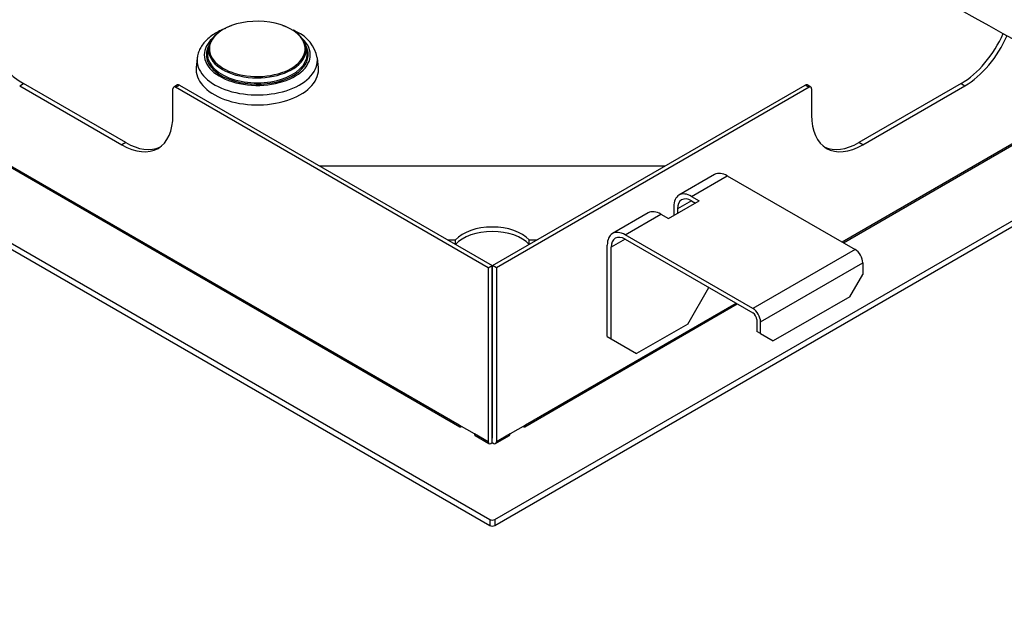
# Model space of a CAD drawing. Units: millimetres. Extents: x 0 to 1921, y 0 to 1737.
# Drawn here: x 338 to 610, y 222 to 387 of the extents above; entities that cross this region are included whole.
import ezdxf
from ezdxf import colors
from ezdxf.entities.mleader import LeaderData, LeaderLine
from ezdxf.math import Vec2, Vec3

# ---------------------------------------------------------------- set-up
doc = ezdxf.new("R2010")
doc.units = ezdxf.units.MM
doc.layers.add('DV6_Défaut', color=7, linetype='Continuous')
doc.layers.add('Défaut', color=7, linetype='Continuous')

# ---------------------------------------------------------------- blocks, each defined once
blk = doc.blocks.new('_DOT')
at = {"color": 0}
blk.add_line((0, 0), (-1, 0), dxfattribs=at)
at = {"color": 0, "const_width": 0.333}
blk.add_lwpolyline([(-0.1665, 0, 1), (0.1665, 0, 1)], format="xyb", close=True, dxfattribs=at)
blk = doc.blocks.new('SE5')
at = {"layer": 'DV6_Défaut', "color": 7, "linetype": 'Continuous'}
for p, q in [((200.69, 403.01), (467.97, 248.69)), ((200.69, 401.37), (467.97, 247.06)), ((459.49, 274.82), (244.53, 398.92)), ((244.74, 398.47), (459.7, 274.36)), ((390.19, 379.69), (389.93, 378.48)), ((417.33, 378.48), (417.07, 379.69)), ((387, 376.39), (386.72, 373.81)), ((420.53, 373.81), (420.26, 376.39)), ((337.87, 368.71), (338.93, 369.33)), ((337.87, 368.71), (366.15, 352.38)), ((367.21, 353), (338.93, 369.33)), ((381.56, 368.97), (380.5, 368.35)), ((381, 368.31), (382.06, 368.92)), ((467.55, 318.34), (381, 368.31)), ((382.06, 368.92), (468.61, 318.95)), ((468.75, 318.95), (555.3, 368.92)), ((556.36, 368.31), (469.81, 318.34)), ((555.3, 368.92), (556.36, 368.31)), ((556.86, 368.35), (555.8, 368.97)), ((598.44, 369.33), (570.15, 353)), ((571.21, 352.38), (599.5, 368.71)), ((598.44, 369.33), (599.5, 368.71)), ((380.29, 360.55), (380.29, 367.9)), ((557.07, 367.9), (557.07, 360.55)), ((634.39, 365.18), (565.55, 325.44)), ((565.85, 325.27), (634.58, 364.95)), ((367.21, 353), (366.15, 352.38)), ((571.21, 352.38), (570.15, 353)), ((469.39, 248.69), (646.33, 350.85)), ((469.39, 247.06), (647.24, 349.74)), ((516.41, 346.46), (420.95, 346.46)), ((530.23, 344.16), (520.34, 338.44)), ((523.84, 338.09), (533.73, 343.81)), ((533.73, 343.81), (569.09, 323.4)), ((523.84, 338.09), (525.96, 336.87)), ((517.47, 331.97), (525.96, 336.87)), ((518.89, 335.24), (518.89, 332.79)), ((523.84, 336.87), (519.95, 334.62)), ((523.84, 336.87), (524.9, 336.26)), ((511.85, 333.54), (501.95, 327.83)), ((505.45, 327.48), (515.35, 333.2)), ((515.35, 333.2), (517.47, 331.97)), ((519.95, 334.62), (519.95, 333.4)), ((540.81, 307.07), (505.45, 327.48)), ((456.31, 326.05), (458.48, 326.05)), ((458.48, 324.83), (458.43, 324.83)), ((458.48, 324.83), (458.48, 326.05)), ((478.89, 324.83), (478.89, 326.05)), ((478.89, 326.05), (481.06, 326.05)), ((478.93, 324.83), (478.89, 324.83)), ((500.5, 299.31), (500.5, 324.62)), ((505.45, 326.26), (501.56, 324.01)), ((505.45, 326.26), (540.81, 305.84)), ((501.56, 298.7), (501.56, 324.01)), ((569.09, 323.4), (540.81, 307.07)), ((467.55, 318.34), (468.61, 318.95)), ((468.61, 271.18), (468.61, 318.95)), ((469.81, 318.34), (468.75, 318.95)), ((468.75, 271.18), (468.75, 318.95)), ((542.93, 303.39), (571.21, 319.72)), ((571.21, 319.72), (571.21, 316.46)), ((467.55, 318.34), (467.55, 270.16)), ((469.81, 318.34), (469.81, 270.16)), ((567.68, 310.33), (571.21, 316.46)), ((522.77, 302.78), (528.61, 312.89)), ((477.67, 274.36), (536.5, 308.33)), ((536.21, 308.5), (477.87, 274.82)), ((567.68, 310.33), (546.46, 298.09)), ((522.77, 302.78), (508.63, 294.62)), ((541.87, 304.01), (541.87, 300.74)), ((542.93, 300.13), (542.93, 303.39)), ((542.93, 300.13), (541.87, 300.74)), ((542.93, 300.13), (546.46, 298.09)), ((500.5, 299.31), (501.56, 298.7)), ((501.56, 298.7), (508.63, 294.62)), ((463.73, 272.37), (459.49, 274.82)), ((477.87, 274.82), (473.63, 272.37)), ((467.55, 270.16), (463.73, 272.37)), ((463.94, 271.91), (467.76, 269.7)), ((468.26, 269.75), (468.68, 270)), ((468.61, 271.18), (468.68, 271.22)), ((468.75, 271.18), (468.68, 271.22)), ((468.68, 270), (468.68, 271.22)), ((468.68, 270), (469.11, 269.75)), ((469.61, 269.7), (473.42, 271.91)), ((473.63, 272.37), (469.81, 270.16)), ((467.97, 248.69), (467.97, 247.06)), ((469.39, 248.69), (469.39, 247.06))]:
    blk.add_line(p, q, dxfattribs=at)
for centre, radius, start, end in [((2808.13, 4340.7), 4526.97, 239.59147, 241.40431), ((410.63, 374.7), 9.75, 10.2229, 66.5582), ((468.48, 295.99), 4.65, 271.5779, 273.3306), ((468.48, 295.18), 4.65, 271.5779, 273.3306), ((468.48, 290.28), 4.65, 271.5779, 273.3306), ((468.48, 289.47), 4.65, 271.5779, 273.3306)]:
    blk.add_arc(centre, radius, start, end, dxfattribs=at)
for centre, major_axis, start_param, end_param in [((338.93, 385.66), (10, -17.32), 3.926991, 5.497787), ((403.63, 378.72), (-13.54, 0), 5.273905, 6.283185), ((403.63, 378.72), (-13.54, 0), 0, 4.150873), ((403.63, 378.92), (-13.25, 0), 3.97567, 5.871417), ((403.63, 378.92), (-13.25, 0), 2.94306, 3.97567), ((403.63, 377.29), (-14.67, 0), 5.735668, 6.283185), ((403.63, 377.29), (-14.67, 0), 0, 3.689109), ((403.63, 378.92), (-13.25, 0), 5.871417, 6.283185), ((598.44, 385.66), (10, 17.32), 3.926991, 4.898867), ((599.5, 385.04), (-10, -17.32), 0.785398, 1.75803), ((403.63, 377.29), (14.1, 0), 2.889523, 4.142389), ((403.63, 377.29), (14.1, 0), -3.456382, -3.393662), ((403.63, 378.92), (-13.25, 0), 0, 0.257873), ((403.63, 377.29), (14.1, 0), 0, 0.31479), ((403.63, 375.8), (-16.66, 0), 0, 3.206936), ((403.63, 375.8), (-16.66, 0), 6.233198, 6.283185), ((403.63, 375.8), (-16.66, 0), -0.061903, -0.049988), ((403.63, 377.49), (13.81, 0), 3.016585, 6.283185), ((403.63, 378.92), (-13.25, 0), 0.257873, 2.94306), ((403.63, 377.29), (14.1, 0), 5.889229, 6.283185), ((403.63, 377.49), (13.81, 0), 0, 0.125007), ((403.63, 373.2), (16.94, 0), 3.079689, 6.283185), ((403.63, 377.29), (14.1, 0), 4.142389, 5.889229), ((403.63, 373.2), (16.94, 0), 0, 0.061903), ((381, 367.49), (0.5, -0.866), 2.356194, 3.926991), ((382.06, 368.1), (0.5, -0.866), 2.356194, 3.141593), ((555.3, 368.1), (-0.5, -0.866), 3.141593, 3.926991), ((556.36, 367.49), (-0.5, -0.866), 2.356194, 3.926991), ((366.15, 368.71), (-10, 17.32), 2.356194, 3.926991), ((571.21, 368.71), (10, 17.32), 2.356194, 3.926991), ((367.21, 369.33), (-10, 17.32), 2.356194, 3.088535), ((570.15, 369.33), (10, 17.32), 3.194651, 3.926991), ((533.73, 338.09), (3.5, -6.06), 2.356194, 3.141593), ((523.84, 332.38), (3.5, -6.06), 2.356194, 3.926991), ((523.84, 332.38), (2.75, -4.76), 2.356194, 3.926991), ((515.35, 327.48), (3.5, -6.06), 2.356194, 3.141593), ((468.68, 322.99), (11.5, 0), 0.479298, 2.662294), ((468.68, 321.76), (11.5, 0), 0.479298, 2.662294), ((505.45, 321.76), (3.5, -6.06), 2.356194, 3.926991), ((505.45, 321.76), (2.75, -4.76), 2.356194, 3.926991), ((569.09, 320.95), (-1.5, 2.6), 3.926991, 5.497787), ((540.81, 304.62), (1.5, -2.6), 0.785398, 2.356194), ((540.81, 304.62), (-0.75, 1.3), 3.926991, 5.497787), ((468.68, 295.64), (-2, 0), 4.677026, 4.747752), ((468.68, 295.64), (-2, 0), 1.535434, 1.606159), ((468.68, 285.84), (4.5, 0), 4.696675, 4.740195), ((468.68, 280.37), (-4.5, 0), 1.555082, 1.58651), ((468.68, 278.76), (-5.5, 0), 1.557939, 1.583654), ((460.2, 275.22), (0.5, 0.866), 2.356194, 3.926991), ((468.68, 278.32), (6.35, 0), 4.701253, 4.723525), ((468.68, 278.08), (7.05, 0), 4.702358, 4.72242), ((477.17, 275.22), (-0.5, 0.866), 2.356194, 3.926991), ((464.44, 272.77), (0.5, 0.866), 2.356194, 3.141593), ((468.26, 270.57), (0.5, 0.866), 2.356194, 3.926991), ((469.11, 270.57), (-0.5, 0.866), 2.356194, 3.926991), ((472.92, 272.77), (-0.5, 0.866), 3.141593, 3.926991), ((468.68, 249.1), (-1, 0), 0.785398, 2.356194), ((468.68, 247.46), (1, 0), 3.926991, 5.497787)]:
    blk.add_ellipse(centre, major_axis=major_axis, ratio=0.57735, start_param=start_param, end_param=end_param, dxfattribs=at)
for points, knots in [([(521, 450.77), (536.97, 441.55), (570.04, 422.38), (607.75, 401), (635.01, 386.1), (652.87, 376.35), (674.18, 364.44), (707.24, 345.72), (751.03, 320.98), (786.56, 300.71), (804.99, 290.07)], [0, 0, 0, 0, 0.167618, 0.349204, 0.400655, 0.456392, 0.537389, 0.625135, 0.805506, 1, 1, 1, 1]), ([(807.92, 291.25), (805.02, 292.93), (799.62, 296.04), (790.87, 301.06), (782.49, 305.86), (774.71, 310.3), (767.61, 314.35), (761.16, 318.02), (755.36, 321.31), (750.15, 324.26), (745.38, 326.97), (740.81, 329.56), (736.28, 332.12), (731.72, 334.71), (727.12, 337.31), (718.43, 342.23), (705.63, 349.46), (688.73, 359.04), (673.11, 367.84), (658.82, 375.81), (645.91, 382.9), (633.29, 389.78), (621.2, 396.41), (612.23, 401.41), (605.95, 404.92), (601.93, 407.18), (597.37, 409.76), (592.23, 412.67), (586.51, 415.92), (580.21, 419.51), (573.08, 423.6), (565.07, 428.2), (556.11, 433.36), (546.51, 438.9), (535.94, 445.02), (529.31, 448.84), (525.24, 451.19)], [0, 0, 0, 0, 0.029219, 0.061314, 0.091086, 0.118536, 0.143665, 0.166471, 0.186956, 0.205119, 0.221712, 0.237584, 0.253587, 0.26972, 0.285985, 0.30238, 0.361898, 0.421762, 0.481673, 0.527479, 0.573306, 0.618611, 0.661412, 0.70155, 0.713919, 0.728044, 0.7442, 0.76239, 0.782616, 0.804883, 0.829197, 0.858318, 0.889939, 0.924079, 0.960757, 1, 1, 1, 1]), ([(394.79, 384.57), (394.68, 384.53), (393.98, 384.26), (392.77, 383.69), (391.26, 382.79), (389.94, 381.76), (388.83, 380.61), (387.95, 379.37), (387.35, 378.07), (387.04, 376.98), (387.02, 376.41), (387.01, 376.25)], [0, 0, 0, 0, 0.026582, 0.16131, 0.296705, 0.43255, 0.567933, 0.701526, 0.831869, 0.958236, 1, 1, 1, 1]), ([(414.51, 383.64), (414.2, 383.8), (413.87, 383.97), (413.51, 384.14), (413.44, 384.17)], [0, 0, 0, 0, 0.8016913, 1, 1, 1, 1]), ([(468.75, 292.18), (468.73, 292.18), (468.7, 292.17), (468.66, 292.17), (468.63, 292.17), (468.61, 292.17)], [0, 0, 0, 0, 0.5, 0.5, 1, 1, 1, 1]), ([(468.61, 292.16), (468.63, 292.16), (468.66, 292.17), (468.7, 292.17), (468.73, 292.17), (468.75, 292.17)], [0, 0, 0, 0, 0.5, 0.5, 1, 1, 1, 1]), ([(468.75, 291.36), (468.73, 291.36), (468.7, 291.36), (468.66, 291.36), (468.63, 291.35), (468.61, 291.35)], [0, 0, 0, 0, 0.5, 0.5, 1, 1, 1, 1]), ([(468.75, 289.73), (468.73, 289.73), (468.7, 289.72), (468.66, 289.72), (468.63, 289.72), (468.61, 289.72)], [0, 0, 0, 0, 0.5, 0.5, 1, 1, 1, 1]), ([(468.61, 289.71), (468.63, 289.71), (468.66, 289.72), (468.7, 289.72), (468.73, 289.72), (468.75, 289.72)], [0, 0, 0, 0, 0.5, 0.5, 1, 1, 1, 1]), ([(468.75, 288.91), (468.73, 288.91), (468.7, 288.91), (468.66, 288.91), (468.63, 288.91), (468.61, 288.9)], [0, 0, 0, 0, 0.5, 0.5, 1, 1, 1, 1]), ([(468.61, 288.9), (468.63, 288.9), (468.66, 288.9), (468.7, 288.9), (468.73, 288.9), (468.75, 288.9)], [0, 0, 0, 0, 0.5, 0.5, 1, 1, 1, 1]), ([(468.75, 288.09), (468.73, 288.09), (468.7, 288.09), (468.66, 288.09), (468.63, 288.09), (468.61, 288.09)], [0, 0, 0, 0, 0.5, 0.5, 1, 1, 1, 1]), ([(468.75, 287.28), (468.73, 287.28), (468.7, 287.28), (468.66, 287.27), (468.63, 287.27), (468.61, 287.27)], [0, 0, 0, 0, 0.5, 0.5, 1, 1, 1, 1]), ([(468.61, 287.26), (468.63, 287.27), (468.66, 287.27), (468.7, 287.27), (468.73, 287.27), (468.75, 287.27)], [0, 0, 0, 0, 0.5, 0.5, 1, 1, 1, 1]), ([(468.75, 286.46), (468.73, 286.46), (468.7, 286.46), (468.66, 286.46), (468.63, 286.46), (468.61, 286.46)], [0, 0, 0, 0, 0.5, 0.5, 1, 1, 1, 1]), ([(468.61, 286.45), (468.63, 286.45), (468.66, 286.45), (468.7, 286.45), (468.73, 286.45), (468.75, 286.45)], [0, 0, 0, 0, 0.5, 0.5, 1, 1, 1, 1]), ([(468.75, 285.64), (468.73, 285.64), (468.7, 285.64), (468.66, 285.64), (468.63, 285.64), (468.61, 285.64)], [0, 0, 0, 0, 0.5, 0.5, 1, 1, 1, 1])]:
    blk.add_open_spline(points, degree=3, knots=knots, dxfattribs=at)
for points in [[(468.61, 293.85), (468.66, 293.86), (468.71, 293.86), (468.75, 293.86)], [(468.85, 292.99), (468.77, 292.99), (468.69, 292.98), (468.61, 292.98)], [(468.61, 292.99), (468.66, 292.99), (468.7, 292.99), (468.75, 292.99)], [(468.61, 284.23), (468.66, 284.23), (468.7, 284.23), (468.75, 284.22)]]:
    blk.add_open_spline(points, degree=3, dxfattribs=at)

msp = doc.modelspace()

# ---------------------------------------------------------------- block references
at = {"layer": 'Défaut'}
msp.add_blockref('SE5', (0, 0), dxfattribs=at)

# ---------------------------------------------------------------- leaders
at = {"layer": 'Défaut', "color": 7, "linetype": 'Continuous'}
ml = msp.add_multileader_mtext('Standard', dxfattribs=at)
ml.set_content('{\\pxsm0.9;\\fSolid Edge ISO|b1||i0||c0|p34;\\W1.;07/07/2022\\P}', color=256)
ml.set_leader_properties()
ml.set_arrow_properties(name='DOT')
ml.build(insert=Vec2(0, 0))
ml.multileader.update_dxf_attribs({"leader_type": 0, "dogleg_length": 0, "arrow_head_size": 12})
ctx = ml.context
ctx.base_point, ctx.char_height, ctx.arrow_head_size, ctx.landing_gap_size = Vec3(1376.01, 1729.77), 12, 12, 4.2
notes = []
notes.append((ctx, [(0, (0, 0, 0), (0, 0), (1, 0), 1, [])]))
ctx.mtext.insert = Vec3(1378.01, 1735.89)
ml = msp.add_multileader_mtext('Standard', dxfattribs=at)
ml.set_content('{\\pxsm0.9;\\fArial|b1||i0||c0|p34;\\W1.;495\\P}', color=256)
ml.set_leader_properties()
ml.set_arrow_properties(name='DOT')
ml.build(insert=Vec2(0, 0))
ml.multileader.update_dxf_attribs({"leader_type": 0, "dogleg_length": 0, "arrow_head_size": 12})
ctx = ml.context
ctx.base_point, ctx.char_height, ctx.arrow_head_size, ctx.landing_gap_size = Vec3(656.88, 1729.59), 12, 12, 4.2
notes.append((ctx, [(0, (0, 0, 0), (0, 0), (1, 0), 1, [])]))
ctx.mtext.insert = Vec3(658.88, 1735.71)
for ctx, leaders in notes:
    for number, flags, end, landing, length, lines in leaders:
        leader = LeaderData()
        leader.index, (leader.has_last_leader_line, leader.has_dogleg_vector, leader.attachment_direction) = number, flags
        leader.last_leader_point, leader.dogleg_vector, leader.dogleg_length = Vec3(end), Vec3(landing), length
        for number, points, colour, breaks in lines:
            line = LeaderLine()
            line.index, line.vertices, line.color, line.breaks = number, Vec3.list(points), colors.encode_raw_color(colour), breaks
            leader.lines.append(line)
        ctx.leaders.append(leader)

doc.saveas('drawing.dxf')
